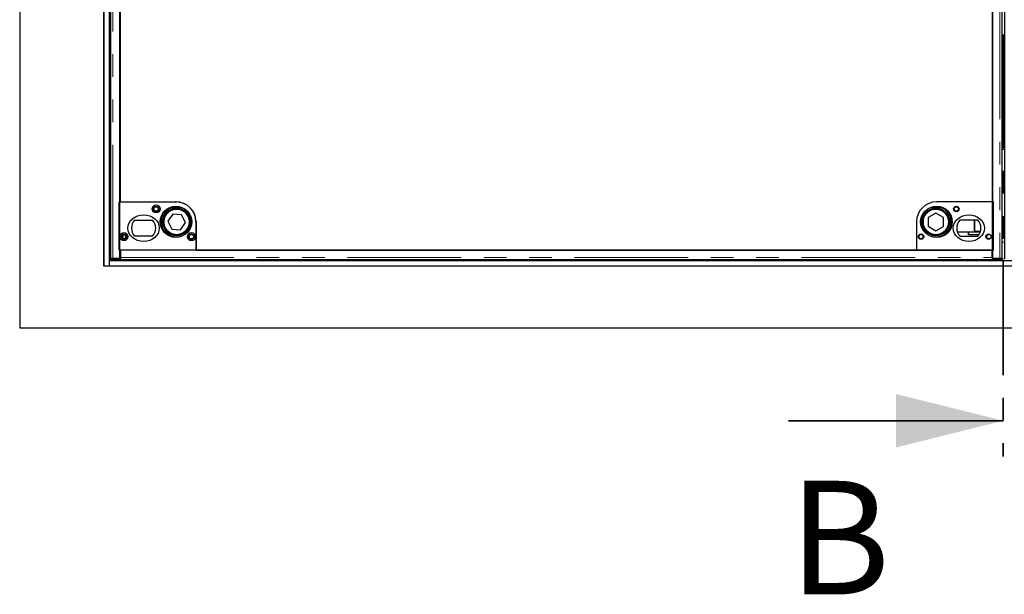
# Model space of a CAD drawing. Units: millimetres. Extents: x 191 to 8841, y 435 to 6254.
# Drawn here: x 589 to 1691, y 450 to 1093 of the extents above; entities that cross this region are included whole.
import ezdxf

# ---------------------------------------------------------------- set-up
doc = ezdxf.new("R2010")
doc.units = ezdxf.units.MM
doc.header["$LTSCALE"] = 20
doc.linetypes.add('PHANTOM', pattern=[12.7, 6.35, -1.27, 1.27, -1.27, 1.27, -1.27])
doc.styles.add('SLDTEXTSTYLE0', font='TXT', dxfattribs={"width": 0.75})

msp = doc.modelspace()

# ---------------------------------------------------------------- linework, layer by layer
at = {"color": 7, "linetype": 'PHANTOM', "lineweight": 35}
msp.add_line((1689.3, 2092), (1689.3, 604), dxfattribs=at)
at = {"color": 7, "linetype": 'Continuous', "lineweight": 25}
for p, q in [((589.3, 1948), (589.3, 748)), ((683.3, 817), (683.3, 1879)), ((683.8, 817), (683.8, 1879)), ((689.8, 823), (689.8, 1873)), ((690.8, 1870.3), (690.8, 825.6)), ((701.4, 825.6), (701.4, 1870.4)), ((1688, 825.6), (1688, 1870.3)), ((1690.6, 1870.3), (1690.6, 825.6)), ((1677.5, 834.8), (1677.5, 1860.8)), ((701.5, 1806.8), (701.5, 888.8)), ((1677.4, 1807), (1677.4, 825.6)), ((1688, 948), (1690.6, 948)), ((700.4, 889), (763.9, 889)), ((700.4, 835), (700.4, 889)), ((701.5, 888.8), (764.5, 888.8)), ((1677.4, 889), (1614.9, 889)), ((1678.4, 889), (1614.9, 889)), ((1677.4, 835), (1677.4, 889)), ((1678.4, 835), (1678.4, 889)), ((760.6, 875.3), (755, 867.2)), ((770.4, 874.5), (760.6, 875.3)), ((774.6, 865.7), (770.4, 874.5)), ((1614.1, 876.3), (1605.5, 871.4)), ((1605.5, 871.4), (1605.5, 861.6)), ((1622.5, 871.3), (1614.1, 876.3)), ((1622.5, 861.5), (1622.5, 871.3)), ((717.9, 868.5), (738, 868.5)), ((755, 867.2), (759.3, 858.4)), ((769, 857.6), (774.6, 865.7)), ((786.4, 866.5), (786.4, 835)), ((786.5, 866.8), (786.5, 834.8)), ((1592.4, 866.5), (1592.4, 835)), ((1592.4, 866.5), (1592.4, 835)), ((1605.5, 861.6), (1614, 856.6)), ((1614, 856.6), (1622.5, 861.5)), ((1661, 868.5), (1640.9, 868.5)), ((738, 850.5), (717.9, 850.5)), ((759.3, 858.4), (769, 857.6)), ((1650.4, 855), (1638.2, 855)), ((1640.9, 850.5), (1661, 850.5)), ((1650.4, 852), (1650.4, 855)), ((1650.5, 855), (1650.4, 855)), ((1662.2, 852), (1650.4, 852)), ((1650.5, 855), (1650.5, 852)), ((1663.7, 855), (1650.5, 855)), ((1662.2, 852), (1650.5, 852)), ((1658.4, 856), (1658.1, 855)), ((1658.4, 856), (1664, 856)), ((689.8, 848), (690.8, 848)), ((1690.6, 848), (1688, 848)), ((786.4, 835), (700.4, 835)), ((701.4, 829.5), (701.9, 829)), ((701.9, 826.8), (701.4, 826.7)), ((1676.9, 835), (701.9, 835)), ((701.9, 835), (701.9, 826.5)), ((701.9, 825.5), (701.9, 826.5)), ((786.5, 834.8), (1677.5, 834.8)), ((1592.4, 835), (1677.4, 835)), ((1592.4, 835), (1678.4, 835)), ((1676.9, 826.5), (1676.9, 835)), ((1676.9, 829), (1677.4, 829.5)), ((1676.9, 827), (1677.4, 827)), ((1676.9, 826.5), (1676.9, 825.5)), ((683.8, 817), (683.3, 817)), ((689.8, 817), (683.8, 817)), ((2688.8, 823), (689.8, 823)), ((689.8, 817), (689.8, 823)), ((2688.8, 817), (689.8, 817)), ((691.4, 825.6), (690.9, 825.5)), ((690.9, 825.5), (690.9, 824)), ((693.3, 825.6), (701.4, 825.6)), ((701.9, 825.5), (693.9, 825.5)), ((693.9, 824), (701.9, 824)), ((701.9, 825.5), (701.9, 825.5)), ((701.9, 825.5), (701.9, 824)), ((1676.9, 824), (701.9, 824)), ((1685, 825.5), (1676.9, 825.5)), ((1676.9, 825.5), (1676.9, 825.5)), ((1676.9, 825.5), (1676.9, 824)), ((1676.9, 824), (1685, 824)), ((1677.4, 825.6), (1685.5, 825.6)), ((1687.9, 825.5), (1687.4, 825.6)), ((1688, 824), (1688, 825.5)), ((589.3, 748), (2789.3, 748))]:
    msp.add_line(p, q, dxfattribs=at)
at = {"color": 8, "linetype": 'PHANTOM', "lineweight": 18}
for p, q in [((693.3, 825.6), (693.3, 1870.4)), ((1685.5, 1870.4), (1685.5, 825.6)), ((1657, 855), (1657, 868.5)), ((1657.5, 855), (1657.5, 868.5)), ((704.3, 852.1), (704.3, 847.9)), ((705.2, 852.4), (705.2, 847.6)), ((690.8, 844), (689.8, 844)), ((1690.6, 844), (1688, 844)), ((701.9, 826.5), (1676.9, 826.5)), ((690.9, 825), (689.8, 825)), ((693.9, 825.5), (693.9, 824)), ((1685, 824), (1685, 825.5)), ((1690.6, 825), (1688, 825))]:
    msp.add_line(p, q, dxfattribs=at)
at = {"color": 7, "linetype": 'Continuous', "lineweight": 35}
msp.add_line((1449.3, 644), (1689.3, 644), dxfattribs=at)
at = {"color": 7, "linetype": 'Continuous', "lineweight": 25, "flags": 128}
for points in [[(690.9, 825.5), (690.9, 825.5), (691, 825.5), (691.3, 825.5), (691.6, 825.5), (692.1, 825.5), (692.6, 825.5), (693.2, 825.5), (693.9, 825.5)], [(1685, 825.5), (1685.6, 825.5), (1686.2, 825.5), (1686.8, 825.5), (1687.2, 825.5), (1687.6, 825.5), (1687.8, 825.5), (1688, 825.5), (1687.9, 825.5)]]:
    msp.add_lwpolyline(points, dxfattribs=at)
at = {"color": 7, "linetype": 'Continuous', "lineweight": 25}
for centre, radius in [((741.9, 881), 4.5), ((741.9, 881), 3), ((741.9, 881), 2.4), ((763.9, 866.5), 17.5), ((764.8, 866.5), 17), ((764.8, 866.5), 15.5), ((764.8, 866.5), 15), ((1614, 866.5), 17), ((1614.9, 866.5), 17.5), ((1614, 866.5), 15.5), ((1614, 866.5), 15), ((1636.9, 881), 3), ((1636.9, 881), 2.4), ((705.9, 850), 4.5), ((705.9, 850), 3), ((705.4, 850), 2.4), ((781.4, 850), 4.5), ((781.4, 850), 3), ((781.4, 850), 2.4), ((1597.4, 850), 3), ((1597.4, 850), 2.4), ((1672.9, 850), 3), ((1673.4, 850), 2.4)]:
    msp.add_circle(centre, radius, dxfattribs=at)
at = {"color": 8, "linetype": 'PHANTOM', "lineweight": 18}
for centre in [(764.8, 866.5), (1614, 866.5)]:
    msp.add_circle(centre, 14, dxfattribs=at)
at = {"color": 7, "linetype": 'Continuous', "lineweight": 25}
for centre, radius, start, end in [((763.9, 866.5), 22.5, 0, 90), ((764.5, 866.8), 22, 0, 90), ((1614.9, 866.5), 22.5, 90, 180), ((727.9, 859.5), 13.5, 138.1897, 221.8103), ((727.9, 859.5), 13.5, 318.1897, 41.8103), ((1650.9, 859.5), 13.5, 138.1897, 221.8103), ((1650.9, 859.5), 13.5, 318.1897, 41.8103), ((1676.3, 779.9), 46.9, 88.5748, 89.1852), ((693.1, 863), 39.1, 266.8002, 271.1987), ((1685.8, 863.1), 39.1, 268.8013, 273.1998)]:
    msp.add_arc(centre, radius, start, end, dxfattribs=at)
for centre, major_axis in [((727.9, 859.5), (17.5, 0)), ((1650.9, 859.5), (-17.5, 0))]:
    msp.add_ellipse(centre, major_axis=major_axis, ratio=0.857143, dxfattribs=at)
for points, knots in [([(693.3, 825.6), (693.1, 825.6), (692.8, 825.6), (692.3, 825.6), (691.8, 825.6), (691.4, 825.6), (691.1, 825.6), (690.9, 825.6), (690.8, 825.6), (690.8, 825.6), (690.8, 825.6)], [0, 0, 0, 0, 0.136125, 0.272241, 0.408352, 0.544465, 0.680583, 0.816702, 0.952816, 1, 1, 1, 1]), ([(1688, 825.6), (1688, 825.6), (1688.1, 825.6), (1688, 825.6), (1687.8, 825.6), (1687.5, 825.6), (1687.1, 825.6), (1686.6, 825.6), (1686.1, 825.6), (1685.7, 825.6), (1685.5, 825.6)], [0, 0, 0, 0, 0.047184, 0.183299, 0.319419, 0.455536, 0.591653, 0.727765, 0.863884, 1, 1, 1, 1])]:
    msp.add_open_spline(points, degree=3, knots=knots, dxfattribs=at)
at = {"color": 7, "linetype": 'Continuous', "lineweight": 35}
msp.add_solid([(1689.3, 644), (1569.3, 674), (1569.3, 614)], dxfattribs=at)

# ---------------------------------------------------------------- texts
at = {"color": 7, "linetype": 'Continuous', "insert": (1449.3, 576.8), "char_height": 127, "attachment_point": 1, "style": 'SLDTEXTSTYLE0'}
msp.add_mtext('B', dxfattribs=at)

doc.saveas('drawing.dxf')
